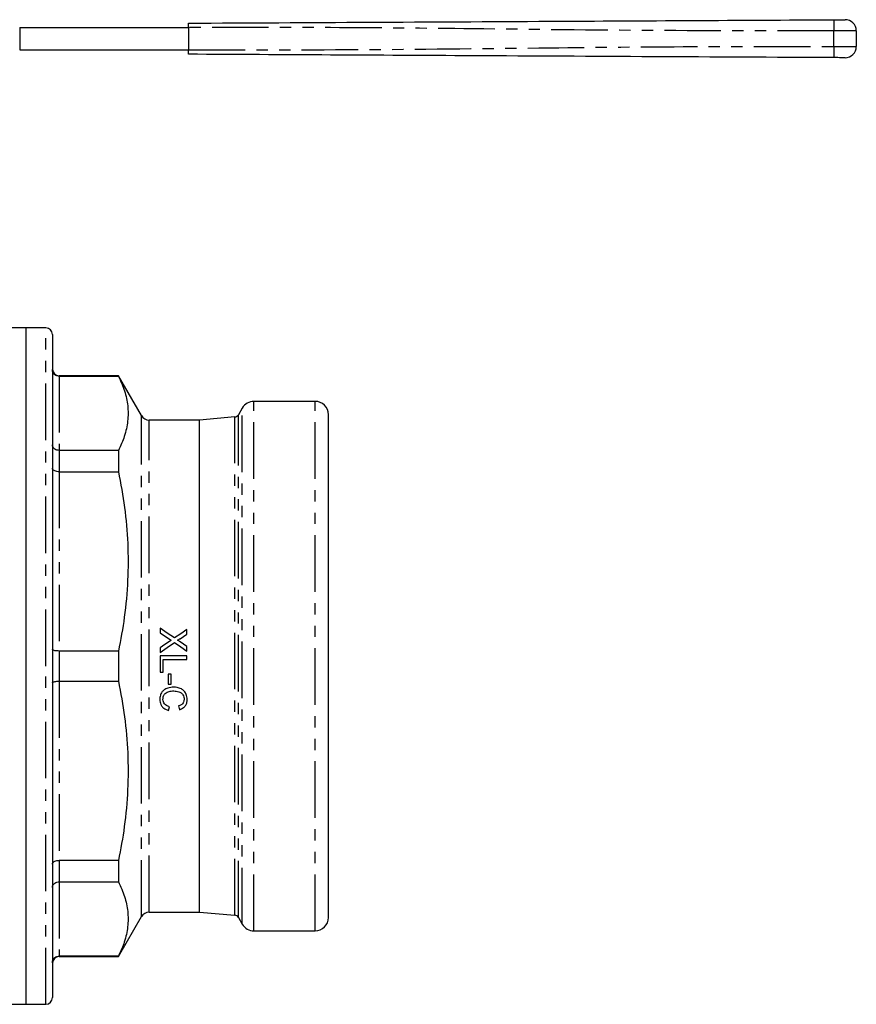
# Model space of a CAD drawing. Extents: x 114 to 293, y 73 to 280.
# Drawn here: x 199 to 293, y 170 to 280 of the extents above; entities that cross this region are included whole.
import ezdxf

# ---------------------------------------------------------------- set-up
doc = ezdxf.new("R2010")
doc.units = 0
doc.linetypes.add('PHANTOM', pattern=[12.7, 6.35, -1.27, 1.27, -1.27, 1.27, -1.27])
doc.layers.get('0').update_dxf_attribs({"linetype": 'CONTINUOUS'})

msp = doc.modelspace()

# ---------------------------------------------------------------- linework, layer by layer
at = {"color": 7, "linetype": 'CONTINUOUS'}
for p, q in [((199.31, 279.31), (218.28, 279.31)), ((218.28, 279.31), (218.28, 276.81)), ((293.28, 278.94), (293.28, 277.17)), ((199.31, 276.81), (218.28, 276.81)), ((199.99, 245.56), (191.9, 245.56)), ((202.24, 245.56), (199.99, 245.56)), ((199.99, 245.56), (199.99, 169.56)), ((202.99, 244.81), (202.99, 207.56)), ((210.4, 240.18), (203.74, 240.18)), ((203.74, 240.14), (210.4, 240.14)), ((212.99, 235.71), (210.4, 240.18)), ((210.4, 240.18), (210.4, 240.14)), ((232.49, 237.31), (225.61, 237.31)), ((224.31, 236.56), (223.88, 235.81)), ((233.99, 179.31), (233.99, 235.81)), ((219.49, 235.21), (213.85, 235.21)), ((223.49, 235.56), (219.49, 235.21)), ((219.49, 179.91), (219.49, 235.21)), ((210.4, 231.79), (203.74, 231.79)), ((210.4, 231.79), (210.4, 229.4)), ((203.74, 229.4), (210.4, 229.4)), ((215.08, 211.83), (215.08, 211.31)), ((218.08, 211.16), (218.08, 211.67)), ((215.08, 211.31), (216.12, 210.6)), ((217.32, 210.64), (218.08, 211.16)), ((218.08, 209.77), (217.32, 210.29)), ((210.4, 209.25), (203.74, 209.25)), ((210.4, 209.25), (210.4, 205.86)), ((215.08, 209.61), (215.08, 209.1)), ((218.08, 209.25), (218.08, 209.77)), ((218.08, 208.73), (215.08, 208.73)), ((215.08, 208.73), (215.08, 206.88)), ((215.43, 206.88), (215.43, 208.31)), ((215.43, 208.31), (218.08, 208.31)), ((218.08, 208.31), (218.08, 208.73)), ((202.99, 207.56), (202.99, 170.31)), ((203.74, 205.86), (210.4, 205.86)), ((215.08, 206.88), (215.43, 206.88)), ((216.31, 206.65), (215.97, 206.65)), ((215.97, 206.65), (215.97, 205.54)), ((216.31, 205.54), (216.31, 206.65)), ((215.97, 205.54), (216.31, 205.54)), ((216.04, 202.58), (216.14, 203)), ((217.16, 203.08), (217.25, 202.65)), ((210.4, 185.72), (203.74, 185.72)), ((210.4, 185.72), (210.4, 183.32)), ((203.74, 183.32), (210.4, 183.32)), ((210.4, 174.93), (212.99, 179.41)), ((213.85, 179.91), (219.49, 179.91)), ((219.49, 179.91), (223.49, 179.56)), ((223.88, 179.31), (224.31, 178.56)), ((225.61, 177.81), (232.49, 177.81)), ((210.4, 174.98), (203.74, 174.98)), ((203.74, 174.93), (210.4, 174.93)), ((210.4, 174.98), (210.4, 174.93)), ((191.9, 169.56), (199.99, 169.56)), ((199.99, 169.56), (202.24, 169.56))]:
    msp.add_line(p, q, dxfattribs=at)
at = {"color": 8, "linetype": 'PHANTOM'}
for p, q in [((199.31, 279.31), (199.31, 276.81)), ((290.77, 277.18), (290.77, 278.94)), ((202.24, 207.56), (202.24, 245.56)), ((203.74, 240.18), (203.74, 240.14)), ((203.74, 240.14), (203.74, 231.79)), ((225.61, 177.81), (225.61, 237.31)), ((232.49, 177.81), (232.49, 237.31)), ((212.99, 179.41), (212.99, 235.71)), ((223.88, 179.31), (223.88, 235.81)), ((224.31, 178.56), (224.31, 236.56)), ((213.85, 179.91), (213.85, 235.21)), ((223.49, 179.56), (223.49, 235.56)), ((203.74, 231.79), (203.74, 229.4)), ((203.74, 229.4), (203.74, 209.25)), ((203.74, 209.25), (203.74, 205.86)), ((202.24, 169.56), (202.24, 207.56)), ((203.74, 205.86), (203.74, 185.72)), ((203.74, 185.72), (203.74, 183.32)), ((203.74, 183.32), (203.74, 174.98)), ((203.74, 174.98), (203.74, 174.93))]:
    msp.add_line(p, q, dxfattribs=at)
at = {"color": 7, "linetype": 'CONTINUOUS', "flags": 128}
for points in [[(290.77, 280.19), (290.99, 280.19), (291.2, 280.19), (291.4, 280.19), (291.58, 280.19), (291.73, 280.19), (291.86, 280.19), (291.95, 280.19), (292.01, 280.19), (292.03, 280.19)], [(292.03, 275.92), (292.01, 275.92), (291.95, 275.92), (291.86, 275.92), (291.73, 275.92), (291.58, 275.92), (291.4, 275.92), (291.2, 275.93), (290.99, 275.93), (290.77, 275.93)], [(216.7, 210.72), (215.89, 211.27), (215.08, 211.83)], [(218.08, 211.67), (217.39, 211.2), (216.7, 210.72)], [(216.14, 210.34), (215.61, 209.97), (215.08, 209.61)], [(215.08, 209.1), (215.89, 209.65), (216.69, 210.21)], [(216.69, 210.21), (217.39, 209.73), (218.08, 209.25)]]:
    msp.add_lwpolyline(points, dxfattribs=at)
at = {"color": 8, "linetype": 'PHANTOM', "flags": 128}
for points in [[(293.28, 278.94), (293.25, 278.94), (293.13, 278.94), (292.95, 278.94), (292.69, 278.94), (292.38, 278.94), (292.03, 278.94), (291.63, 278.94), (291.21, 278.94), (290.77, 278.94)], [(290.77, 277.18), (291.21, 277.18), (291.63, 277.18), (292.03, 277.17), (292.38, 277.17), (292.69, 277.17), (292.95, 277.17), (293.13, 277.17), (293.25, 277.17), (293.28, 277.17)]]:
    msp.add_lwpolyline(points, dxfattribs=at)
at = {"color": 7, "linetype": 'CONTINUOUS'}
for centre, radius, start, end in [((292.03, 278.94), 1.25, 0, 90.3), ((292.03, 277.17), 1.25, 269.7, 0), ((202.24, 244.81), 0.75, 0, 90), ((203.74, 240.93), 0.75, 180, 270), ((225.61, 235.81), 1.5, 90, 150), ((232.49, 235.81), 1.5, 0, 90), ((213.85, 236.21), 1, 210, 270), ((223.44, 236.06), 0.5, 275.0006, 330), ((213.85, 178.91), 1, 90, 150), ((223.44, 179.06), 0.5, 30, 84.9994), ((232.49, 179.31), 1.5, 270, 0), ((225.61, 179.31), 1.5, 210, 270), ((203.74, 174.18), 0.75, 90, 180), ((202.24, 170.31), 0.75, 270, 0)]:
    msp.add_arc(centre, radius, start, end, dxfattribs=at)
for points, knots in [([(218.28, 279.81), (225.05, 279.84), (238.58, 279.91), (257.43, 280.01), (274.82, 280.1), (285.45, 280.16), (290.77, 280.19)], [0, 0, 0, 0, 0.2799899, 0.5600031, 0.7800097, 1, 1, 1, 1]), ([(218.28, 279.31), (218.28, 279.36), (218.28, 279.48), (218.28, 279.63), (218.28, 279.74), (218.28, 279.8), (218.28, 279.8), (218.28, 279.81)], [0, 0, 0, 0, 0.214693, 0.42939, 0.644081, 0.858774, 1, 1, 1, 1]), ([(218.28, 276.31), (218.28, 276.31), (218.28, 276.32), (218.28, 276.41), (218.28, 276.54), (218.28, 276.68), (218.28, 276.77), (218.28, 276.81)], [0, 0, 0, 0, 0.214695, 0.429388, 0.644085, 0.85877, 1, 1, 1, 1]), ([(290.77, 275.93), (284, 275.96), (270.47, 276.03), (251.63, 276.13), (234.23, 276.22), (223.6, 276.28), (218.28, 276.31)], [0, 0, 0, 0, 0.27999, 0.560003, 0.78001, 1, 1, 1, 1]), ([(203.74, 240.14), (203.65, 240.15), (203.49, 240.16), (203.26, 240.29), (203.09, 240.47), (203, 240.68), (202.99, 240.82), (202.99, 240.88), (202.99, 240.88)], [0, 0, 0, 0, 0.210842, 0.421637, 0.633801, 0.84888, 0.994299, 1, 1, 1, 1]), ([(210.4, 240.14), (210.65, 239.59), (211.15, 238.48), (211.5, 236.79), (211.49, 235.09), (211.14, 233.41), (210.64, 232.32), (210.4, 231.79)], [0, 0, 0, 0, 0.1999247, 0.3998081, 0.6047525, 0.8097163, 1, 1, 1, 1]), ([(203.74, 231.79), (203.65, 231.8), (203.49, 231.82), (203.26, 231.92), (203.09, 232.08), (203, 232.26), (202.99, 232.39), (202.99, 232.44), (202.99, 232.44)], [0, 0, 0, 0, 0.210843, 0.421637, 0.633802, 0.84888, 0.994299, 1, 1, 1, 1]), ([(203.74, 229.4), (203.65, 229.4), (203.49, 229.41), (203.26, 229.48), (203.09, 229.58), (203, 229.69), (202.99, 229.77), (202.99, 229.8), (202.99, 229.8)], [0, 0, 0, 0, 0.210843, 0.421637, 0.633802, 0.84888, 0.994299, 1, 1, 1, 1]), ([(210.4, 229.4), (210.65, 228.06), (211.15, 225.4), (211.5, 221.32), (211.49, 217.2), (211.14, 213.15), (210.64, 210.52), (210.4, 209.25)], [0, 0, 0, 0, 0.1999247, 0.3998081, 0.6047524, 0.8097163, 1, 1, 1, 1]), ([(216.12, 210.6), (216.15, 210.58), (216.2, 210.54), (216.27, 210.5), (216.3, 210.47), (216.32, 210.46)], [0, 0, 0, 0, 0.500003, 0.75, 1, 1, 1, 1]), ([(216.32, 210.46), (216.29, 210.44), (216.25, 210.41), (216.19, 210.37), (216.16, 210.35), (216.14, 210.34)], [0, 0, 0, 0, 0.499994, 0.749992, 1, 1, 1, 1]), ([(217.04, 210.49), (217.05, 210.49), (217.12, 210.5), (217.21, 210.57), (217.29, 210.62), (217.32, 210.64)], [0, 0, 0, 0, 0.121897, 0.605564, 1, 1, 1, 1]), ([(217.32, 210.29), (217.3, 210.31), (217.25, 210.34), (217.16, 210.4), (217.09, 210.45), (217.04, 210.49)], [0, 0, 0, 0, 0.250002, 0.499996, 1, 1, 1, 1]), ([(203.74, 209.25), (203.65, 209.26), (203.49, 209.26), (203.26, 209.29), (203.09, 209.33), (203, 209.38), (202.99, 209.41), (202.99, 209.42), (202.99, 209.42)], [0, 0, 0, 0, 0.210842, 0.421637, 0.633801, 0.84888, 0.994299, 1, 1, 1, 1]), ([(202.99, 205.69), (202.99, 205.69), (202.99, 205.71), (203, 205.74), (203.09, 205.79), (203.26, 205.83), (203.49, 205.86), (203.65, 205.86), (203.74, 205.86)], [0, 0, 0, 0, 0.005701, 0.15112, 0.366199, 0.578363, 0.789158, 1, 1, 1, 1]), ([(210.4, 205.86), (210.65, 204.53), (211.15, 201.87), (211.5, 197.79), (211.49, 193.66), (211.14, 189.62), (210.64, 186.99), (210.4, 185.72)], [0, 0, 0, 0, 0.1999247, 0.3998081, 0.6047525, 0.8097163, 1, 1, 1, 1]), ([(216.61, 205.19), (216.38, 205.17), (216, 205.14), (215.54, 204.92), (215.25, 204.63), (215.07, 204.25), (215.05, 203.96), (215.05, 203.8)], [0, 0, 0, 0, 0.284025, 0.477381, 0.636672, 0.796331, 1, 1, 1, 1]), ([(215.39, 203.84), (215.41, 203.97), (215.43, 204.2), (215.62, 204.48), (215.93, 204.68), (216.27, 204.76), (216.51, 204.77), (216.61, 204.77)], [0, 0, 0, 0, 0.216387, 0.409013, 0.573618, 0.832511, 1, 1, 1, 1]), ([(218.12, 203.81), (218.1, 204), (218.07, 204.34), (217.81, 204.75), (217.45, 205.03), (217.03, 205.17), (216.73, 205.19), (216.61, 205.19)], [0, 0, 0, 0, 0.25222, 0.433586, 0.615666, 0.835645, 1, 1, 1, 1]), ([(216.61, 204.77), (216.8, 204.76), (217.09, 204.73), (217.44, 204.57), (217.65, 204.35), (217.76, 204.09), (217.77, 203.92), (217.78, 203.83)], [0, 0, 0, 0, 0.3343886, 0.5079007, 0.6822028, 0.8474421, 1, 1, 1, 1]), ([(215.05, 203.8), (215.06, 203.61), (215.09, 203.3), (215.35, 202.93), (215.67, 202.69), (215.92, 202.62), (216.04, 202.58)], [0, 0, 0, 0, 0.324201, 0.547084, 0.769898, 1, 1, 1, 1]), ([(216.14, 203), (216.02, 203.03), (215.81, 203.09), (215.56, 203.3), (215.43, 203.53), (215.39, 203.72), (215.39, 203.83), (215.39, 203.84)], [0, 0, 0, 0, 0.310319, 0.529711, 0.749666, 0.962039, 1, 1, 1, 1]), ([(217.78, 203.83), (217.77, 203.72), (217.75, 203.54), (217.61, 203.32), (217.42, 203.17), (217.25, 203.11), (217.16, 203.08)], [0, 0, 0, 0, 0.305913, 0.512496, 0.71861, 1, 1, 1, 1]), ([(217.25, 202.65), (217.41, 202.72), (217.69, 202.83), (217.97, 203.15), (218.1, 203.47), (218.12, 203.7), (218.12, 203.81)], [0, 0, 0, 0, 0.33222, 0.561523, 0.790678, 1, 1, 1, 1]), ([(202.99, 185.31), (202.99, 185.31), (202.99, 185.35), (203, 185.42), (203.09, 185.54), (203.26, 185.64), (203.49, 185.71), (203.65, 185.71), (203.74, 185.72)], [0, 0, 0, 0, 0.005701, 0.15112, 0.366198, 0.578363, 0.789157, 1, 1, 1, 1]), ([(202.99, 182.68), (202.99, 182.68), (202.99, 182.73), (203, 182.85), (203.09, 183.03), (203.26, 183.19), (203.49, 183.3), (203.65, 183.31), (203.74, 183.32)], [0, 0, 0, 0, 0.005701, 0.15112, 0.366198, 0.578363, 0.789157, 1, 1, 1, 1]), ([(210.4, 183.32), (210.65, 182.77), (211.15, 181.67), (211.5, 179.98), (211.49, 178.27), (211.14, 176.59), (210.64, 175.5), (210.4, 174.98)], [0, 0, 0, 0, 0.1999247, 0.3998081, 0.6047524, 0.8097163, 1, 1, 1, 1]), ([(202.99, 174.23), (202.99, 174.24), (202.99, 174.29), (203, 174.44), (203.09, 174.64), (203.26, 174.83), (203.49, 174.95), (203.65, 174.97), (203.74, 174.98)], [0, 0, 0, 0, 0.005701, 0.15112, 0.366199, 0.578363, 0.789158, 1, 1, 1, 1])]:
    msp.add_open_spline(points, degree=3, knots=knots, dxfattribs=at)
at = {"color": 8, "linetype": 'PHANTOM'}
for points, knots in [([(290.77, 280.19), (290.77, 280.16), (290.77, 280.12), (290.77, 279.78), (290.77, 279.36), (290.77, 279.07), (290.77, 278.94)], [0, 0, 0, 0, 0.270263, 0.562431, 0.789739, 1, 1, 1, 1]), ([(290.77, 278.94), (284, 278.94), (270.47, 278.93), (251.63, 279.16), (234.23, 279.33), (223.6, 279.31), (218.28, 279.31)], [0, 0, 0, 0, 0.27999, 0.560003, 0.78001, 1, 1, 1, 1]), ([(218.28, 276.81), (225.05, 276.81), (238.58, 276.8), (257.43, 277.03), (274.82, 277.2), (285.45, 277.18), (290.77, 277.18)], [0, 0, 0, 0, 0.27999, 0.560003, 0.78001, 1, 1, 1, 1]), ([(290.77, 277.18), (290.77, 277), (290.77, 276.63), (290.77, 276.21), (290.77, 275.97), (290.77, 275.94), (290.77, 275.93)], [0, 0, 0, 0, 0.270263, 0.562429, 0.789736, 1, 1, 1, 1])]:
    msp.add_open_spline(points, degree=3, knots=knots, dxfattribs=at)

doc.saveas('drawing.dxf')
